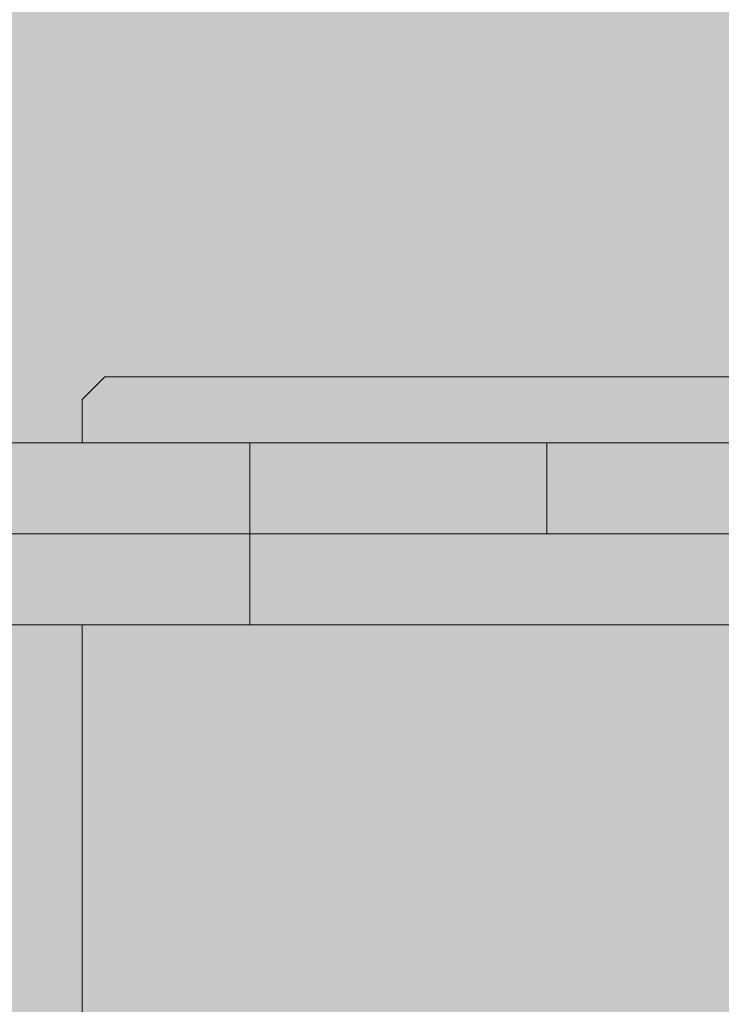
# Model space of a CAD drawing. Units: inches. Extents: x 514 to 662, y 349 to 504.
# Drawn here: x 580 to 581, y 451 to 452 of the extents above; entities that cross this region are included whole.
import ezdxf

# ---------------------------------------------------------------- set-up
doc = ezdxf.new("R2010")
doc.units = ezdxf.units.IN
doc.header["$MEASUREMENT"] = 0
doc.layers.add('_U+0421_U+043B_U+043E_U+0439 1', color=7, linetype='Continuous')

# ---------------------------------------------------------------- blocks, each defined once
blk = doc.blocks.new('block 552')
at = {"layer": '_U+0421_U+043B_U+043E_U+0439 1', "color": 250, "lineweight": 5, "true_color": 0x231f20}
for points in [[(580.4146, 451.4762), (580.3812, 451.4428)], [(581.6858, 451.4762), (580.4146, 451.4762)], [(580.3812, 451.3793), (580.3812, 451.4428)], [(580.9184, 451.3793), (580.9244, 451.3793)], [(580.9228, 451.3793), (580.9252, 451.3792)], [(580.9266, 451.3792), (580.9275, 451.3792)], [(580.928, 451.3792), (580.9387, 451.3792)], [(580.9588, 451.3792), (580.982, 451.3792)], [(580.982, 451.3792), (581.0034, 451.3792)], [(580.9252, 451.2454), (580.935, 451.2454)], [(580.3812, 447.3546), (580.3812, 451.1115)]]:
    blk.add_lwpolyline(points, dxfattribs=at)
blk = doc.blocks.new('block 576')
at = {"layer": '_U+0421_U+043B_U+043E_U+0439 1', "color": 250, "lineweight": 5, "true_color": 0x231f20}
for points in [[(580.452, 451.3793), (579.7537, 451.3793)], [(580.4367, 451.3793), (580.2644, 451.3793)], [(580.3607, 451.3793), (580.2663, 451.3793)], [(580.2998, 451.3793), (580.2787, 451.3792)], [(580.3205, 451.3793), (580.2998, 451.3793)], [(580.3408, 451.3793), (580.3205, 451.3793)], [(580.3607, 451.3793), (580.3408, 451.3793)], [(580.38, 451.3792), (580.3607, 451.3793)], [(580.3845, 451.3792), (580.375, 451.3792)], [(580.3989, 451.3793), (580.38, 451.3792)], [(580.4172, 451.3793), (580.3989, 451.3793)], [(580.4349, 451.3793), (580.4172, 451.3793)], [(580.452, 451.3793), (580.4349, 451.3793)], [(580.4686, 451.3792), (580.452, 451.3793)], [(580.9168, 451.3793), (580.4555, 451.3793)], [(580.6277, 451.3793), (580.4587, 451.3793)], [(580.9233, 451.3793), (580.4589, 451.3793)], [(580.9198, 451.3793), (580.459, 451.3793)], [(580.5141, 451.3793), (580.4597, 451.3793)], [(580.5006, 451.3792), (580.4673, 451.3792)], [(580.4844, 451.3792), (580.4686, 451.3792)], [(580.4996, 451.3792), (580.4844, 451.3792)], [(580.5141, 451.3793), (580.4996, 451.3792)], [(580.5278, 451.3792), (580.5141, 451.3793)], [(580.5408, 451.3792), (580.5278, 451.3792)], [(580.553, 451.3792), (580.5408, 451.3792)], [(580.5644, 451.3792), (580.553, 451.3792)], [(580.5749, 451.3792), (580.5644, 451.3792)], [(580.5845, 451.3792), (580.5749, 451.3792)], [(580.5933, 451.3792), (580.5845, 451.3792)], [(580.6011, 451.3792), (580.5933, 451.3792)], [(580.608, 451.3792), (580.6011, 451.3792)], [(580.6139, 451.3792), (580.608, 451.3792)], [(580.6188, 451.3792), (580.6139, 451.3792)], [(580.6226, 451.3792), (580.6188, 451.3792)], [(580.6254, 451.3792), (580.6226, 451.3792)], [(580.6271, 451.3792), (580.6254, 451.3792)], [(580.6277, 451.3792), (580.6271, 451.3792)], [(580.6277, 451.3792), (580.6277, 451.3792)], [(580.6277, 451.2454), (580.6277, 451.3792)], [(580.6277, 451.3792), (580.6277, 451.3792)], [(580.6277, 451.2454), (580.6277, 451.3792)], [(580.6282, 451.3792), (580.6278, 451.3792)], [(580.6299, 451.3792), (580.6282, 451.3792)], [(580.6327, 451.3792), (580.6299, 451.3792)], [(580.6366, 451.3792), (580.6327, 451.3792)], [(580.6414, 451.3792), (580.6366, 451.3792)], [(580.6473, 451.3792), (580.6414, 451.3792)], [(580.6542, 451.3792), (580.6473, 451.3792)], [(580.6621, 451.3792), (580.6542, 451.3792)], [(580.6708, 451.3792), (580.6621, 451.3792)], [(580.6805, 451.3792), (580.6708, 451.3792)], [(580.691, 451.3792), (580.6805, 451.3792)], [(580.7024, 451.3792), (580.691, 451.3792)], [(580.7146, 451.3792), (580.7024, 451.3792)], [(580.7182, 451.3792), (580.7024, 451.3792)], [(580.7275, 451.3792), (580.7146, 451.3792)], [(580.7413, 451.3792), (580.7275, 451.3792)], [(580.7462, 451.3792), (580.7275, 451.3792)], [(580.7558, 451.3792), (580.7413, 451.3792)], [(580.7709, 451.3792), (580.7558, 451.3792)], [(580.7868, 451.3792), (580.7709, 451.3792)], [(580.8033, 451.3792), (580.7868, 451.3792)], [(580.8204, 451.3792), (580.8033, 451.3792)], [(580.8382, 451.3792), (580.8204, 451.3792)], [(580.8565, 451.3792), (580.8382, 451.3792)], [(580.8753, 451.3792), (580.8565, 451.3792)], [(580.8947, 451.3792), (580.8753, 451.3792)], [(580.9145, 451.3792), (580.8947, 451.3792)], [(580.9348, 451.3792), (580.9145, 451.3792)], [(580.9555, 451.3792), (580.9348, 451.3792)], [(580.9767, 451.3792), (580.9555, 451.3792)], [(580.9982, 451.3792), (580.9767, 451.3792)], [(581.02, 451.3792), (580.9982, 451.3792)], [(581.0422, 451.3792), (581.02, 451.3792)], [(581.0647, 451.3792), (581.0422, 451.3792)], [(581.0647, 451.2454), (581.0647, 451.3792)], [(581.0872, 451.3792), (581.0647, 451.3792)], [(581.1093, 451.3792), (581.0872, 451.3792)], [(581.1312, 451.3792), (581.1093, 451.3792)], [(581.1527, 451.3792), (581.1312, 451.3792)], [(581.1424, 451.3792), (581.1312, 451.3792)], [(581.3333, 451.3792), (581.1525, 451.3792)], [(581.1738, 451.3792), (581.1527, 451.3792)], [(581.3175, 451.3792), (581.1527, 451.3792)], [(581.1946, 451.3792), (581.1738, 451.3792)], [(581.2952, 451.3792), (581.1738, 451.3792)], [(581.2149, 451.3792), (581.1946, 451.3792)], [(581.2705, 451.3792), (581.1946, 451.3792)], [(581.2216, 451.3792), (581.2149, 451.3792)], [(581.2371, 451.3792), (581.2149, 451.3792)], [(581.2238, 451.3792), (581.2228, 451.3792)], [(581.2347, 451.3792), (581.2248, 451.3792)], [(581.2541, 451.3792), (581.2347, 451.3792)], [(581.448, 451.3792), (581.2347, 451.3792)], [(581.2435, 451.3792), (581.2407, 451.3792)], [(581.4134, 451.3792), (581.2465, 451.3792)], [(581.2729, 451.3792), (581.2541, 451.3792)], [(581.4743, 451.3792), (581.2541, 451.3792)], [(581.2912, 451.3792), (581.2729, 451.3792)], [(581.2752, 451.3792), (581.2732, 451.3792)], [(581.3684, 451.3792), (581.2774, 451.3792)], [(581.3089, 451.3792), (581.2912, 451.3792)], [(581.2989, 451.3792), (581.2973, 451.3792)], [(581.4706, 451.3792), (581.3006, 451.3792)], [(581.3261, 451.3792), (581.3089, 451.3792)], [(581.3175, 451.3792), (581.317, 451.3792)], [(581.3205, 451.3792), (581.3192, 451.3792)], [(580.6621, 451.2454), (579.7654, 451.2454)], [(580.2998, 451.2454), (580.2787, 451.2454)], [(580.38, 451.2454), (580.2851, 451.2454)], [(580.375, 451.2454), (580.2893, 451.2454)], [(580.3205, 451.2454), (580.2998, 451.2454)], [(580.3408, 451.2454), (580.3205, 451.2454)], [(580.3607, 451.2454), (580.3408, 451.2454)], [(580.38, 451.2454), (580.3607, 451.2454)], [(580.3989, 451.2454), (580.38, 451.2454)], [(580.4686, 451.2454), (580.3845, 451.2454)], [(580.4172, 451.2454), (580.3989, 451.2454)], [(580.4349, 451.2454), (580.4172, 451.2454)], [(580.4368, 451.2454), (580.4349, 451.2454)], [(580.452, 451.2454), (580.4372, 451.2454)], [(580.4594, 451.2454), (580.452, 451.2454)], [(580.4686, 451.2454), (580.4596, 451.2454)], [(580.4844, 451.2454), (580.4686, 451.2454)], [(580.4996, 451.2454), (580.4844, 451.2454)], [(580.5141, 451.2454), (580.4996, 451.2454)], [(580.5278, 451.2454), (580.5006, 451.2454)], [(580.5278, 451.2454), (580.5141, 451.2454)], [(580.5408, 451.2454), (580.5278, 451.2454)], [(580.553, 451.2454), (580.5408, 451.2454)], [(580.5644, 451.2454), (580.553, 451.2454)], [(580.5749, 451.2454), (580.5644, 451.2454)], [(580.5845, 451.2454), (580.5749, 451.2454)], [(580.5933, 451.2454), (580.5845, 451.2454)], [(580.6011, 451.2454), (580.5933, 451.2454)], [(580.608, 451.2454), (580.6011, 451.2454)], [(580.6139, 451.2454), (580.608, 451.2454)], [(580.6188, 451.2454), (580.6139, 451.2454)], [(580.6226, 451.2454), (580.6188, 451.2454)], [(580.6254, 451.2454), (580.6226, 451.2454)], [(580.6271, 451.2454), (580.6254, 451.2454)], [(580.6277, 451.2454), (580.6271, 451.2454)], [(580.6282, 451.2454), (580.6277, 451.2454)], [(580.6299, 451.2454), (580.6282, 451.2454)], [(580.6327, 451.2454), (580.6299, 451.2454)], [(580.6366, 451.2454), (580.6327, 451.2454)], [(580.6414, 451.2454), (580.6366, 451.2454)], [(580.6473, 451.2454), (580.6414, 451.2454)], [(580.6542, 451.2454), (580.6473, 451.2454)], [(580.6621, 451.2454), (580.6542, 451.2454)], [(580.6708, 451.2454), (580.6621, 451.2454)], [(580.6805, 451.2454), (580.6708, 451.2454)], [(580.691, 451.2454), (580.6805, 451.2454)], [(580.7024, 451.2454), (580.691, 451.2454)], [(580.951, 451.2454), (580.691, 451.2454)], [(580.7146, 451.2454), (580.7024, 451.2454)], [(580.7275, 451.2454), (580.7146, 451.2454)], [(580.9406, 451.2454), (580.7146, 451.2454)], [(580.9359, 451.2454), (580.7182, 451.2454)], [(580.7413, 451.2454), (580.7275, 451.2454)], [(580.7558, 451.2454), (580.7413, 451.2454)], [(580.9351, 451.2454), (580.7413, 451.2454)], [(580.9272, 451.2454), (580.7462, 451.2454)], [(580.7709, 451.2454), (580.7558, 451.2454)], [(580.7868, 451.2454), (580.7709, 451.2454)], [(580.8033, 451.2454), (580.7868, 451.2454)], [(580.8204, 451.2454), (580.8033, 451.2454)], [(581.317, 451.2454), (580.8033, 451.2454)], [(580.8382, 451.2454), (580.8204, 451.2454)], [(580.8565, 451.2454), (580.8382, 451.2454)], [(580.8753, 451.2454), (580.8565, 451.2454)], [(581.2917, 451.2454), (580.8565, 451.2454)], [(580.8947, 451.2454), (580.8753, 451.2454)], [(581.2815, 451.2454), (580.8753, 451.2454)], [(580.9145, 451.2454), (580.8947, 451.2454)], [(581.2677, 451.2454), (580.8947, 451.2454)], [(580.9348, 451.2454), (580.9145, 451.2454)], [(581.257, 451.2454), (580.9145, 451.2454)], [(580.9555, 451.2454), (580.9348, 451.2454)], [(581.2396, 451.2454), (580.9348, 451.2454)], [(580.9767, 451.2454), (580.9555, 451.2454)], [(581.2201, 451.2454), (580.9555, 451.2454)], [(581.2175, 451.2454), (580.9555, 451.2454)], [(580.9982, 451.2454), (580.9767, 451.2454)], [(581.1978, 451.2454), (580.9767, 451.2454)], [(581.1954, 451.2454), (580.9767, 451.2454)], [(581.02, 451.2454), (580.9982, 451.2454)], [(581.1953, 451.2454), (580.9982, 451.2454)], [(581.1931, 451.2454), (580.9982, 451.2454)], [(581.0422, 451.2454), (581.02, 451.2454)], [(581.1665, 451.2454), (581.02, 451.2454)], [(581.1661, 451.2454), (581.02, 451.2454)], [(581.0647, 451.2454), (581.0422, 451.2454)], [(581.1604, 451.2454), (581.0422, 451.2454)], [(581.1601, 451.2454), (581.0422, 451.2454)], [(581.0872, 451.2454), (581.0647, 451.2454)], [(581.1538, 451.2454), (581.0647, 451.2454)], [(581.1536, 451.2454), (581.0647, 451.2454)], [(581.1093, 451.2454), (581.0872, 451.2454)], [(581.1312, 451.2454), (581.1093, 451.2454)], [(581.1385, 451.2454), (581.1093, 451.2454)], [(581.1384, 451.2454), (581.1093, 451.2454)], [(581.1527, 451.2454), (581.1312, 451.2454)], [(581.1738, 451.2454), (581.1527, 451.2454)], [(581.1946, 451.2454), (581.1738, 451.2454)], [(581.2149, 451.2454), (581.1946, 451.2454)], [(581.2347, 451.2454), (581.2149, 451.2454)], [(581.2541, 451.2454), (581.2347, 451.2454)], [(581.2729, 451.2454), (581.2541, 451.2454)], [(581.2912, 451.2454), (581.2729, 451.2454)], [(581.3089, 451.2454), (581.2912, 451.2454)], [(581.3261, 451.2454), (581.3089, 451.2454)]]:
    blk.add_lwpolyline(points, dxfattribs=at)
blk = doc.blocks.new('block 594')
at = {"layer": '_U+0421_U+043B_U+043E_U+0439 1', "color": 250, "lineweight": 5, "true_color": 0x231f20}
for points in [[(579.6668, 451.2454), (580.3728, 451.2454)], [(579.9786, 451.2453), (582.0099, 451.2453)], [(580.0602, 451.2453), (581.3089, 451.2453)], [(580.195, 451.2454), (580.3448, 451.2454)], [(580.2998, 451.2453), (580.2787, 451.2453)], [(580.3699, 451.2453), (580.2787, 451.2453)], [(580.3205, 451.2453), (580.2998, 451.2453)], [(580.3408, 451.2453), (580.3205, 451.2453)], [(580.3607, 451.2453), (580.3408, 451.2453)], [(580.349, 451.2454), (580.3613, 451.2454)], [(580.38, 451.2453), (580.3607, 451.2453)], [(580.3648, 451.2454), (580.7556, 451.2453)], [(580.3694, 451.2454), (580.6708, 451.2454)], [(580.3773, 451.2454), (580.3917, 451.2454)], [(580.3989, 451.2453), (580.38, 451.2453)], [(580.463, 451.2453), (580.38, 451.2453)], [(580.46, 451.2453), (580.3923, 451.2453)], [(580.3953, 451.2454), (580.6621, 451.2454)], [(580.3956, 451.2454), (580.842, 451.2453)], [(580.4172, 451.2453), (580.3989, 451.2453)], [(580.4349, 451.2453), (580.4172, 451.2453)], [(580.4404, 451.2453), (580.4349, 451.2453)], [(580.4593, 451.2453), (580.4349, 451.2453)], [(580.4582, 451.2453), (580.4378, 451.2453)], [(580.4418, 451.2453), (580.4411, 451.2453)], [(580.4429, 451.2453), (580.4424, 451.2453)], [(580.452, 451.2453), (580.4434, 451.2453)], [(580.456, 451.2453), (580.452, 451.2453)], [(580.4565, 451.2453), (580.4563, 451.2453)], [(580.4571, 451.2453), (580.4568, 451.2453)], [(580.4686, 451.2453), (580.4575, 451.2453)], [(580.4587, 451.2454), (580.7695, 451.2453)], [(580.4844, 451.2453), (580.4686, 451.2453)], [(580.5481, 451.2453), (580.4686, 451.2453)], [(580.5254, 451.2453), (580.4816, 451.2453)], [(580.4996, 451.2453), (580.4844, 451.2453)], [(580.5054, 451.2453), (580.4996, 451.2453)], [(580.5251, 451.2453), (580.4996, 451.2453)], [(580.524, 451.2453), (580.5013, 451.2453)], [(580.5137, 451.2453), (580.5048, 451.2453)], [(580.5065, 451.2453), (580.506, 451.2453)], [(580.5077, 451.2453), (580.5071, 451.2453)], [(580.5141, 451.2453), (580.5083, 451.2453)], [(580.5193, 451.2453), (580.5141, 451.2453)], [(580.5205, 451.2453), (580.5199, 451.2453)], [(580.5215, 451.2453), (580.521, 451.2453)], [(580.5278, 451.2453), (580.5221, 451.2453)], [(580.5408, 451.2453), (580.5278, 451.2453)], [(580.7254, 451.2453), (580.5332, 451.2453)], [(580.6587, 451.2453), (580.5336, 451.2453)], [(580.553, 451.2453), (580.5408, 451.2453)], [(580.5644, 451.2453), (580.553, 451.2453)], [(580.5749, 451.2453), (580.5644, 451.2453)], [(580.5845, 451.2453), (580.5749, 451.2453)], [(580.5933, 451.2453), (580.5845, 451.2453)], [(580.6011, 451.2453), (580.5933, 451.2453)], [(580.6047, 451.2453), (580.6011, 451.2453)], [(580.6151, 451.2453), (580.6011, 451.2453)], [(580.6052, 451.2453), (580.605, 451.2453)], [(580.606, 451.2453), (580.6055, 451.2453)], [(580.6072, 451.2453), (580.6061, 451.2453)], [(580.6062, 451.2453), (580.6062, 451.2453)], [(580.608, 451.2453), (580.6064, 451.2453)], [(580.6071, 451.2453), (580.607, 451.2453)], [(580.6139, 451.2453), (580.608, 451.2453)], [(580.6277, 451.2453), (580.608, 451.2453)], [(580.6277, 451.2453), (580.608, 451.2453)], [(580.6277, 451.2453), (580.608, 451.2453)], [(580.6277, 451.2453), (580.608, 451.2453)], [(580.6188, 451.2453), (580.6139, 451.2453)], [(580.6174, 451.2453), (580.6163, 451.2453)], [(580.6203, 451.2453), (580.6184, 451.2453)], [(580.6226, 451.2453), (580.6188, 451.2453)], [(580.6214, 451.2453), (580.6212, 451.2453)], [(580.6277, 451.2453), (580.6222, 451.2453)], [(580.6254, 451.2453), (580.6226, 451.2453)], [(580.6426, 451.2453), (580.6243, 451.2453)], [(580.6434, 451.2453), (580.625, 451.2453)], [(580.6433, 451.2453), (580.6252, 451.2453)], [(580.6435, 451.2453), (580.6252, 451.2453)], [(580.6271, 451.2453), (580.6254, 451.2453)], [(580.6433, 451.2453), (580.6254, 451.2453)], [(580.6429, 451.2453), (580.6255, 451.2453)], [(580.6428, 451.2453), (580.6257, 451.2453)], [(580.6277, 451.2453), (580.6271, 451.2453)], [(580.6277, 451.2453), (580.6277, 451.1115)], [(580.6414, 451.2453), (580.6277, 451.2453)], [(580.6443, 451.2453), (580.6414, 451.2453)], [(580.645, 451.2453), (580.6448, 451.2453)], [(580.6468, 451.2453), (580.6455, 451.2453)], [(580.6481, 451.2453), (580.6475, 451.2453)], [(580.6587, 451.2453), (580.6489, 451.2453)], [(580.6717, 451.2453), (580.6587, 451.2453)], [(580.6708, 451.2454), (580.6805, 451.2454)], [(580.6737, 451.2453), (580.6727, 451.2453)], [(580.6764, 451.2453), (580.6746, 451.2453)], [(580.6808, 451.2453), (580.6772, 451.2453)], [(580.7107, 451.2453), (580.6784, 451.2453)], [(580.7105, 451.2453), (580.6785, 451.2453)], [(580.7105, 451.2453), (580.6786, 451.2453)], [(580.7103, 451.2453), (580.6787, 451.2453)], [(580.7103, 451.2453), (580.6788, 451.2453)], [(580.71, 451.2453), (580.6789, 451.2453)], [(580.7101, 451.2453), (580.6789, 451.2453)], [(580.7097, 451.2453), (580.6792, 451.2453)], [(580.694, 451.2453), (580.6802, 451.2453)], [(580.694, 451.2453), (580.6803, 451.2453)], [(580.6805, 451.2454), (580.691, 451.2454)], [(580.694, 451.2453), (580.6808, 451.2453)], [(580.691, 451.2454), (580.7024, 451.2454)], [(580.7088, 451.2453), (580.694, 451.2453)], [(580.7024, 451.2454), (580.7146, 451.2454)], [(580.7127, 451.2453), (580.7088, 451.2453)], [(580.714, 451.2453), (580.7133, 451.2453)], [(580.7146, 451.2454), (580.7275, 451.2454)], [(580.7254, 451.2453), (580.7148, 451.2453)], [(580.7379, 451.2453), (580.7254, 451.2453)], [(580.7275, 451.2454), (580.7413, 451.2454)], [(580.7395, 451.2453), (580.7387, 451.2453)], [(580.744, 451.2453), (580.7403, 451.2453)], [(580.9797, 451.2453), (580.7409, 451.2453)], [(580.7413, 451.2454), (580.7558, 451.2454)], [(581.0223, 451.2453), (580.7416, 451.2453)], [(581.0223, 451.2453), (580.7416, 451.2453)], [(581.0682, 451.2453), (580.7416, 451.2453)], [(580.8709, 451.2453), (580.7422, 451.2453)], [(580.8709, 451.2453), (580.7422, 451.2453)], [(580.8405, 451.2453), (580.7424, 451.2453)], [(580.8405, 451.2453), (580.7425, 451.2453)], [(580.8128, 451.2453), (580.7427, 451.2453)], [(580.8128, 451.2453), (580.7427, 451.2453)], [(580.7875, 451.2453), (580.743, 451.2453)], [(580.7875, 451.2453), (580.7431, 451.2453)], [(580.7646, 451.2453), (580.7435, 451.2453)], [(580.7646, 451.2453), (580.7435, 451.2453)], [(580.7646, 451.2453), (580.744, 451.2453)], [(580.7558, 451.2454), (580.7709, 451.2454)], [(580.7875, 451.2453), (580.7646, 451.2453)], [(580.7709, 451.2454), (580.7868, 451.2454)], [(580.7868, 451.2454), (580.8033, 451.2454)], [(580.8128, 451.2453), (580.7875, 451.2453)], [(580.8033, 451.2454), (580.8204, 451.2453)], [(580.8405, 451.2453), (580.8128, 451.2453)], [(580.8204, 451.2453), (580.8382, 451.2453)], [(580.8382, 451.2453), (580.8422, 451.2453)], [(580.8709, 451.2453), (580.8405, 451.2453)], [(580.9042, 451.2453), (580.8709, 451.2453)], [(580.9404, 451.2453), (580.9042, 451.2453)], [(580.9797, 451.2453), (580.9404, 451.2453)], [(581.0223, 451.2453), (580.9797, 451.2453)], [(581.0682, 451.2453), (581.0223, 451.2453)], [(581.1178, 451.2453), (581.0682, 451.2453)], [(581.1178, 451.2453), (581.0682, 451.2453)], [(581.171, 451.2453), (581.1178, 451.2453)], [(581.228, 451.2453), (581.171, 451.2453)], [(581.2891, 451.2453), (581.228, 451.2453)], [(581.3543, 451.2453), (581.2891, 451.2453)], [(581.3089, 451.2453), (581.3261, 451.2454)], [(580.6277, 451.1115), (580.2572, 451.1115)], [(580.2908, 451.1115), (580.2787, 451.1115)], [(580.289, 451.1115), (580.2998, 451.1115)], [(580.2998, 451.1115), (580.2915, 451.1115)], [(580.3205, 451.1115), (580.2998, 451.1115)], [(580.2998, 451.1115), (580.3205, 451.1115)], [(580.3638, 451.1115), (580.2998, 451.1115)], [(580.3408, 451.1115), (580.3205, 451.1115)], [(580.3205, 451.1115), (580.3408, 451.1115)], [(580.3607, 451.1115), (580.3408, 451.1115)], [(580.3408, 451.1115), (580.3607, 451.1115)], [(580.444, 451.1115), (580.3576, 451.1115)], [(580.367, 451.1115), (580.3607, 451.1115)], [(580.3607, 451.1115), (580.38, 451.1115)], [(580.38, 451.1115), (580.3674, 451.1115)], [(580.3923, 451.1115), (580.3699, 451.1115)], [(580.38, 451.1115), (580.3989, 451.1115)], [(580.3928, 451.1115), (580.38, 451.1115)], [(580.3989, 451.1115), (580.3932, 451.1115)], [(580.4172, 451.1115), (580.3989, 451.1115)], [(580.3989, 451.1115), (580.4172, 451.1115)], [(580.4378, 451.1115), (580.3989, 451.1115)], [(580.4349, 451.1115), (580.4172, 451.1115)], [(580.4172, 451.1115), (580.4349, 451.1115)], [(580.4424, 451.1115), (580.4311, 451.1115)], [(580.4349, 451.1115), (580.452, 451.1115)], [(580.4397, 451.1115), (580.4349, 451.1115)], [(580.4513, 451.1115), (580.442, 451.1115)], [(580.452, 451.1115), (580.4516, 451.1115)], [(580.4522, 451.1115), (580.452, 451.1115)], [(580.452, 451.1115), (580.4686, 451.1115)], [(580.6277, 451.1115), (580.452, 451.1115)], [(580.4567, 451.1115), (580.4524, 451.1115)], [(580.4623, 451.1115), (580.4578, 451.1115)], [(580.5032, 451.1115), (580.4593, 451.1115)], [(580.4686, 451.1115), (580.4624, 451.1115)], [(580.4686, 451.1115), (580.4844, 451.1115)], [(580.4806, 451.1115), (580.4686, 451.1115)], [(580.4844, 451.1115), (580.4809, 451.1115)], [(580.4996, 451.1115), (580.4844, 451.1115)], [(580.4844, 451.1115), (580.4996, 451.1115)], [(580.5013, 451.1115), (580.4844, 451.1115)], [(580.4996, 451.1115), (580.5141, 451.1115)], [(580.5048, 451.1115), (580.4996, 451.1115)], [(580.5141, 451.1115), (580.5067, 451.1115)], [(580.5208, 451.1115), (580.5141, 451.1115)], [(580.6277, 451.1115), (580.5141, 451.1115)], [(580.5278, 451.1115), (580.5226, 451.1115)], [(580.5414, 451.1115), (580.524, 451.1115)], [(580.5522, 451.1115), (580.5251, 451.1115)], [(580.5408, 451.1115), (580.5278, 451.1115)], [(580.553, 451.1115), (580.5408, 451.1115)], [(580.5408, 451.1115), (580.553, 451.1115)], [(580.5836, 451.1115), (580.5481, 451.1115)], [(580.5644, 451.1115), (580.553, 451.1115)], [(580.553, 451.1115), (580.5644, 451.1115)], [(580.5749, 451.1115), (580.5644, 451.1115)], [(580.5644, 451.1115), (580.5749, 451.1115)], [(580.607, 451.1115), (580.5649, 451.1115)], [(580.6069, 451.1115), (580.5728, 451.1115)], [(580.5845, 451.1115), (580.5749, 451.1115)], [(580.5933, 451.1115), (580.5845, 451.1115)], [(580.6011, 451.1115), (580.5933, 451.1115)], [(580.5933, 451.1115), (580.6011, 451.1115)], [(580.6062, 451.1115), (580.5958, 451.1115)], [(580.6011, 451.1115), (580.608, 451.1115)], [(580.6044, 451.1115), (580.6011, 451.1115)], [(580.608, 451.1115), (580.6053, 451.1115)], [(580.608, 451.1115), (580.6139, 451.1115)], [(580.6139, 451.1115), (580.608, 451.1115)], [(580.6188, 451.1115), (580.6139, 451.1115)], [(580.6226, 451.1115), (580.6188, 451.1115)], [(580.6226, 451.1115), (580.6254, 451.1115)], [(580.6254, 451.1115), (580.6226, 451.1115)], [(580.6254, 451.1115), (580.6271, 451.1115)], [(580.6271, 451.1115), (580.6254, 451.1115)], [(580.6271, 451.1115), (580.6277, 451.1115)], [(580.6277, 451.1115), (580.6271, 451.1115)], [(580.6414, 451.1115), (580.6277, 451.1115)], [(580.6472, 451.1115), (580.6414, 451.1115)], [(580.6808, 451.1115), (580.6426, 451.1115)], [(580.6803, 451.1115), (580.6428, 451.1115)], [(580.6802, 451.1115), (580.6429, 451.1115)], [(580.6792, 451.1115), (580.6433, 451.1115)], [(580.6789, 451.1115), (580.6433, 451.1115)], [(580.6789, 451.1115), (580.6434, 451.1115)], [(580.6788, 451.1115), (580.6434, 451.1115)], [(580.6787, 451.1115), (580.6435, 451.1115)], [(580.6786, 451.1115), (580.6435, 451.1115)], [(580.6785, 451.1115), (580.6435, 451.1115)], [(580.6785, 451.1115), (580.6435, 451.1115)], [(580.6784, 451.1115), (580.6436, 451.1115)], [(580.6784, 451.1115), (580.6436, 451.1115)], [(580.6587, 451.1115), (580.6496, 451.1115)], [(580.6707, 451.1115), (580.6587, 451.1115)], [(580.6808, 451.1115), (580.674, 451.1115)], [(580.694, 451.1115), (580.6808, 451.1115)], [(580.7088, 451.1115), (580.694, 451.1115)], [(580.7131, 451.1115), (580.7088, 451.1115)], [(580.744, 451.1115), (580.7097, 451.1115)], [(580.7435, 451.1115), (580.71, 451.1115)], [(580.7435, 451.1115), (580.7101, 451.1115)], [(580.7431, 451.1115), (580.7103, 451.1115)], [(580.743, 451.1115), (580.7103, 451.1115)], [(580.7427, 451.1115), (580.7105, 451.1115)], [(580.7427, 451.1115), (580.7105, 451.1115)], [(580.7425, 451.1115), (580.7106, 451.1115)], [(580.7424, 451.1115), (580.7107, 451.1115)], [(580.7422, 451.1115), (580.7108, 451.1115)], [(580.7254, 451.1115), (580.7155, 451.1115)], [(580.737, 451.1115), (580.7254, 451.1115)], [(580.7416, 451.1115), (580.737, 451.1115)], [(580.744, 451.1115), (580.7398, 451.1115)], [(580.7409, 451.1115), (580.7398, 451.1115)], [(580.7422, 451.1115), (580.741, 451.1115)], [(580.7646, 451.1115), (580.744, 451.1115)], [(580.7875, 451.1115), (580.7646, 451.1115)], [(580.8128, 451.1115), (580.7875, 451.1115)], [(580.8405, 451.1115), (580.8128, 451.1115)], [(580.8709, 451.1115), (580.8405, 451.1115)], [(580.9042, 451.1115), (580.8709, 451.1115)], [(580.9404, 451.1115), (580.9042, 451.1115)], [(580.9797, 451.1115), (580.9404, 451.1115)], [(581.0223, 451.1115), (580.9797, 451.1115)], [(581.0682, 451.1115), (580.9797, 451.1115)], [(581.0682, 451.1115), (581.0223, 451.1115)], [(581.1178, 451.1115), (581.0682, 451.1115)], [(581.0682, 451.1115), (581.0872, 451.1115)], [(581.0872, 451.1115), (581.1093, 451.1115)], [(581.171, 451.1115), (581.1178, 451.1115)], [(581.9872, 451.1115), (581.1178, 451.1115)], [(581.228, 451.1115), (581.171, 451.1115)], [(581.9871, 451.1115), (581.171, 451.1115)], [(581.663, 451.1115), (581.171, 451.1115)], [(581.2891, 451.1115), (581.228, 451.1115)], [(581.9874, 451.1115), (581.228, 451.1115)], [(581.9867, 451.1115), (581.228, 451.1115)], [(581.3543, 451.1115), (581.2891, 451.1115)], [(581.9872, 451.1115), (581.2891, 451.1115)], [(581.9869, 451.1115), (581.2891, 451.1115)]]:
    blk.add_lwpolyline(points, dxfattribs=at)
blk = doc.blocks.new('block 509')
at = {"layer": '_U+0421_U+043B_U+043E_U+0439 1'}
for name in ['block 552', 'block 576', 'block 594']:
    blk.add_blockref(name, (0, 0), dxfattribs=at)

msp = doc.modelspace()

# ---------------------------------------------------------------- hatches: boundary and pattern name
at = {"layer": '_U+0421_U+043B_U+043E_U+0439 1', "true_color": 0xfadaac}
h = msp.add_hatch(color=41, dxfattribs=at)
h.dxf.hatch_style = 2
edge = h.paths.add_edge_path()
edge.add_spline(control_points=[(606.0867, 405.8333), (606.0867, 405.8333), (522.802, 405.8333), (522.802, 405.8333), (518.1863, 405.8333), (514.4444, 409.5752), (514.4444, 414.1909), (514.4444, 414.1909), (514.4444, 467.4756), (514.4444, 467.4756), (514.4444, 472.0915), (518.1863, 475.8333), (522.8022, 475.8333), (522.8022, 475.8333), (606.0867, 475.8333), (606.0867, 475.8333), (610.7026, 475.8333), (614.4444, 472.0915), (614.4444, 467.4756), (614.4444, 467.4756), (614.4444, 414.1911), (614.4444, 414.1911), (614.4444, 409.5752), (610.7025, 405.8333), (606.0867, 405.8333)], knot_values=[0, 0, 0, 0, 1, 1, 1, 2, 2, 2, 3, 3, 3, 4, 4, 4, 5, 5, 5, 6, 6, 6, 7, 7, 7, 8, 8, 8, 8], degree=3, periodic=1)

# ---------------------------------------------------------------- linework, layer by layer
at = {"layer": '_U+0421_U+043B_U+043E_U+0439 1', "color": 250, "lineweight": 9, "true_color": 0x231f20}
msp.add_open_spline([(606.0867, 405.8333), (606.0867, 405.8333), (522.802, 405.8333), (522.802, 405.8333), (518.1863, 405.8333), (514.4444, 409.5752), (514.4444, 414.1909), (514.4444, 414.1909), (514.4444, 467.4756), (514.4444, 467.4756), (514.4444, 472.0915), (518.1863, 475.8333), (522.8022, 475.8333), (522.8022, 475.8333), (606.0867, 475.8333), (606.0867, 475.8333), (610.7026, 475.8333), (614.4444, 472.0915), (614.4444, 467.4756), (614.4444, 467.4756), (614.4444, 414.1911), (614.4444, 414.1911), (614.4444, 409.5752), (610.7025, 405.8333), (606.0867, 405.8333)], degree=3, knots=[0, 0, 0, 0, 1, 1, 1, 2, 2, 2, 3, 3, 3, 4, 4, 4, 5, 5, 5, 6, 6, 6, 7, 7, 7, 8, 8, 8, 8], dxfattribs=at)

# ---------------------------------------------------------------- block references
at = {"layer": '_U+0421_U+043B_U+043E_U+0439 1'}
msp.add_blockref('block 509', (0, 0), dxfattribs=at)

doc.saveas('drawing.dxf')
